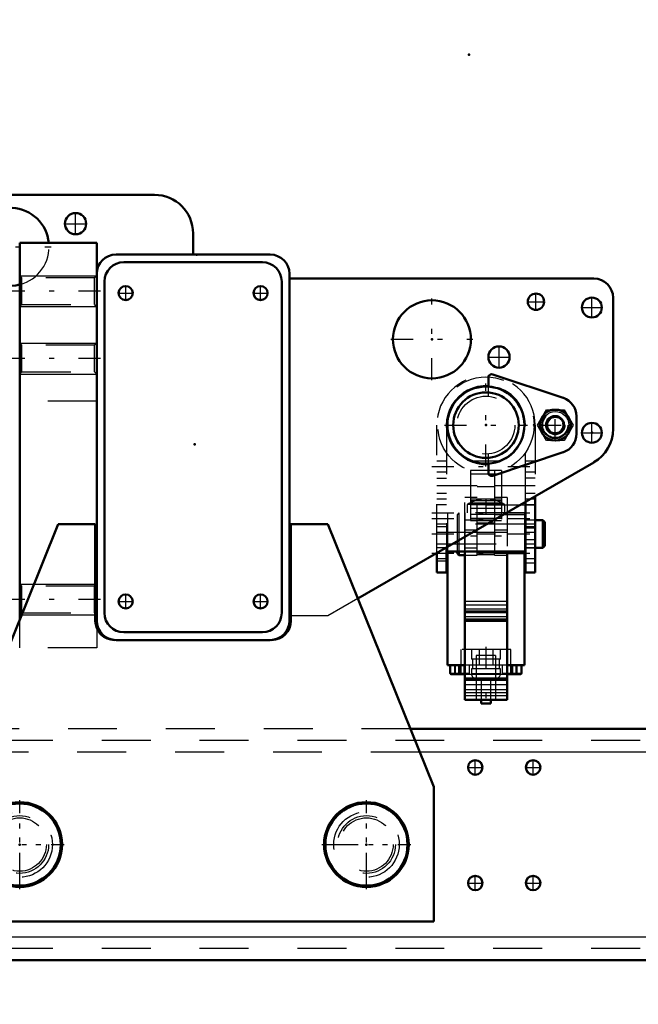
# Model space of a CAD drawing. Units: inches. Extents: x 7 to 156, y 14 to 166.
# Drawn here: x 125 to 137, y 70 to 90 of the extents above; entities that cross this region are included whole.
import ezdxf

# ---------------------------------------------------------------- set-up
doc = ezdxf.new("R2010")
doc.units = ezdxf.units.IN
doc.header["$MEASUREMENT"] = 0
doc.linetypes.add('Center', pattern=[1.5, 0.45, -0.5, 0.05, -0.5])
doc.linetypes.add('Dashed', pattern=[2, 1, -1])
for name, color, linetype, lineweight in [('2d ConnectionPoints', 7, 'Continuous', 50), ('AM_0', 7, 'Continuous', 50), ('AM_4', 3, 'Continuous', 25), ('AM_5', 3, 'Continuous', 25), ('AM_7', 7, 'Center', 25), ('AM_9', 6, 'Dashed', 25)]:
    doc.layers.add(name, color=color, linetype=linetype, lineweight=lineweight)
doc.dimstyles.get("Standard").update_dxf_attribs({"dimtxt": 0.18, "dimasz": 0.18, "dimexe": 0.18, "dimexo": 0.0625, "dimgap": 0.09, "dimtad": 0, "dimtih": 1, "dimtoh": 1, "dimdec": 4, "dimzin": 0, "dimdsep": 46, "dimtxsty": 'Standard', "dimcen": 0.09, "dimadec": 0, "dimazin": 0, "dimtfac": 1, "dimtdec": 4, "dimtofl": 0, "dimtmove": 0, "dimatfit": 3, "dimfxl": 0, "dimtolj": 1, "dimtzin": 0, "dimarcsym": 0})

# ---------------------------------------------------------------- blocks, each defined once
blk = doc.blocks.new('41_SH3_R021_0_in_TBWV6_1_1_GN_Wire_Rope_Hoist_900')
at = {"layer": 'AM_0'}
for p, q in [((134.128, 82.809), (134.128, 83.026)), ((134.219, 83.058), (135.657, 82.577)), ((135.926, 82.203), (135.926, 81.843)), ((135.657, 81.469), (134.219, 80.988)), ((134.128, 81.02), (134.128, 81.237)), ((134.883, 79.011), (134.883, 80.455)), ((135.08, 80.569), (135.08, 79.011)), ((135.238, 80.082), (135.08, 80.082)), ((135.277, 80.043), (135.238, 80.082)), ((135.238, 80.082), (135.238, 79.515)), ((135.277, 80.043), (135.277, 79.555)), ((133.269, 79.523), (133.269, 79.011)), ((135.08, 79.515), (135.238, 79.515)), ((135.238, 79.515), (135.277, 79.555)), ((133.072, 79.011), (133.072, 79.41)), ((133.269, 79.444), (134.883, 79.444)), ((133.288, 79.444), (133.288, 77.122)), ((133.485, 79.444), (133.485, 79.405)), ((133.485, 79.405), (133.525, 79.366)), ((133.525, 79.444), (133.525, 79.366)), ((133.525, 79.366), (133.643, 79.366)), ((133.643, 76.413), (133.643, 79.444)), ((133.899, 79.422), (133.899, 79.444)), ((134.253, 79.422), (133.899, 79.422)), ((134.253, 79.422), (134.253, 79.444)), ((134.509, 76.413), (134.509, 79.444)), ((134.509, 79.405), (134.883, 79.405)), ((134.863, 79.405), (134.863, 77.122)), ((133.269, 79.011), (133.072, 79.011)), ((135.08, 79.011), (134.883, 79.011)), ((134.509, 78.027), (133.643, 78.027)), ((133.643, 77.122), (133.288, 77.122)), ((133.347, 77.122), (133.347, 76.956)), ((134.863, 77.122), (134.509, 77.122)), ((134.804, 76.956), (134.804, 77.122)), ((133.643, 76.936), (133.367, 76.936)), ((134.509, 76.846), (133.643, 76.846)), ((134.784, 76.936), (134.509, 76.936)), ((134.509, 76.413), (133.643, 76.413)), ((133.977, 76.413), (133.977, 76.334)), ((134.174, 76.334), (133.977, 76.334)), ((134.174, 76.334), (134.174, 76.413))]:
    blk.add_line(p, q, dxfattribs=at)
for centre, radius in [((134.076, 82.023), 0.787), ((134.076, 82.023), 0.669), ((135.493, 82.023), 0.315), ((135.493, 82.023), 0.182)]:
    blk.add_circle(centre, radius, dxfattribs=at)
for centre, radius, start, end in [((134.194, 82.983), 0.0787, 71.5031, 147.1401), ((135.533, 82.203), 0.394, 0, 71.5031), ((135.533, 81.843), 0.394, 288.4969, 360), ((134.194, 81.063), 0.0787, 212.8599, 288.4969), ((133.367, 76.956), 0.0197, 180, 270), ((134.784, 76.956), 0.0197, 270, 0)]:
    blk.add_arc(centre, radius, start, end, dxfattribs=at)
at = {"layer": 'AM_4'}
for p, q in [((134.509, 78.421), (133.643, 78.421)), ((134.509, 78.346), (133.643, 78.346)), ((134.509, 78.106), (133.643, 78.106)), ((133.347, 76.956), (133.643, 76.956)), ((134.509, 76.925), (133.643, 76.925)), ((134.509, 76.956), (134.804, 76.956)), ((134.509, 76.803), (133.643, 76.803)), ((134.509, 76.714), (133.643, 76.714)), ((134.509, 76.615), (133.643, 76.615)), ((134.509, 76.552), (133.643, 76.552)), ((134.509, 76.492), (133.643, 76.492))]:
    blk.add_line(p, q, dxfattribs=at)
blk.add_circle((135.493, 82.023), 0.276, dxfattribs=at)
at = {"layer": 'AM_5'}
blk.add_arc((135.493, 82.023), 0.161, 75, 15, dxfattribs=at)
at = {"layer": 'AM_7'}
for p, q in [((134.076, 81.176), (134.076, 82.871)), ((135.493, 81.692), (135.493, 82.354)), ((133.228, 82.023), (134.923, 82.023)), ((135.162, 82.023), (135.824, 82.023)), ((132.972, 81.177), (135.18, 81.177)), ((134.076, 80.521), (134.076, 80.218)), ((132.972, 80.232), (135.18, 80.232)), ((132.972, 80.114), (135.18, 80.114)), ((132.972, 79.799), (135.367, 79.799)), ((133.881, 79.802), (134.271, 79.802)), ((132.972, 79.405), (135.18, 79.405)), ((134.076, 77.492), (134.076, 76.279)), ((133.544, 77.131), (133.544, 76.927)), ((134.607, 77.131), (134.607, 76.927))]:
    blk.add_line(p, q, dxfattribs=at)
at = {"layer": 'AM_9'}
for p, q in [((134.128, 82.611), (134.128, 82.809)), ((135.129, 82.023), (135.311, 82.338)), ((135.311, 82.338), (135.675, 82.338)), ((135.675, 82.338), (135.857, 82.023)), ((135.051, 82.023), (135.079, 82.071)), ((133.072, 79.41), (133.072, 82.023)), ((133.269, 82.023), (133.269, 79.523)), ((134.883, 80.455), (134.883, 82.023)), ((135.08, 81.974), (135.051, 82.023)), ((135.08, 82.023), (135.08, 80.569)), ((135.311, 81.708), (135.129, 82.023)), ((135.857, 82.023), (135.675, 81.708)), ((135.675, 81.708), (135.311, 81.708)), ((133.269, 81.285), (133.072, 81.285)), ((134.349, 81.285), (133.802, 81.285)), ((134.128, 81.237), (134.128, 81.435)), ((135.08, 81.285), (134.883, 81.285)), ((133.072, 81.068), (133.269, 81.068)), ((134.391, 81.098), (133.761, 81.098)), ((133.761, 81.098), (133.761, 79.752)), ((133.899, 79.444), (133.899, 81.098)), ((134.253, 81.098), (134.253, 79.444)), ((134.391, 81.098), (134.391, 79.752)), ((134.883, 81.068), (135.08, 81.068)), ((133.072, 80.94), (133.269, 80.94)), ((134.391, 81.019), (133.761, 81.019)), ((135.08, 80.94), (134.883, 80.94)), ((133.899, 80.783), (133.072, 80.783)), ((133.899, 80.766), (134.253, 80.766)), ((135.08, 80.783), (134.253, 80.783)), ((133.269, 80.625), (133.072, 80.625)), ((133.269, 80.512), (133.072, 80.512)), ((133.899, 80.547), (133.643, 80.547)), ((133.643, 79.444), (133.643, 80.547)), ((134.391, 80.507), (133.761, 80.507)), ((134.391, 80.476), (133.761, 80.476)), ((134.509, 80.547), (134.253, 80.547)), ((134.509, 80.547), (134.509, 79.444)), ((135.08, 80.625), (134.883, 80.625)), ((135.08, 80.512), (134.883, 80.512)), ((133.269, 80.394), (133.072, 80.394)), ((135.08, 80.389), (133.072, 80.389)), ((133.692, 80.399), (133.692, 80.232)), ((134.46, 80.399), (133.692, 80.399)), ((134.391, 80.429), (133.761, 80.429)), ((134.391, 80.397), (133.761, 80.397)), ((134.391, 80.32), (133.761, 80.32)), ((134.46, 80.232), (134.46, 80.399)), ((135.08, 80.394), (134.883, 80.394)), ((133.288, 80.232), (133.288, 79.444)), ((134.863, 80.232), (133.288, 80.232)), ((133.525, 80.232), (133.485, 80.192)), ((133.485, 80.192), (133.485, 79.444)), ((133.525, 80.232), (133.525, 79.444)), ((133.643, 80.232), (133.643, 79.366)), ((134.253, 80.082), (133.643, 80.082)), ((134.391, 80.197), (133.761, 80.197)), ((134.391, 80.118), (133.761, 80.118)), ((134.391, 80.07), (133.761, 80.07)), ((134.253, 80.083), (133.899, 80.083)), ((134.883, 80.192), (134.253, 80.192)), ((134.253, 80.192), (134.253, 79.405)), ((134.863, 80.232), (134.863, 79.405)), ((134.883, 80.192), (134.883, 79.405)), ((135.08, 80.082), (134.883, 80.082)), ((133.269, 80.001), (133.072, 80.001)), ((133.072, 79.951), (133.269, 79.951)), ((134.863, 80), (133.288, 80)), ((133.899, 79.877), (133.643, 79.877)), ((133.899, 80.023), (134.253, 80.023)), ((134.253, 80.019), (133.899, 80.019)), ((134.509, 79.877), (134.253, 79.877)), ((135.08, 80.001), (134.883, 80.001)), ((134.883, 79.951), (135.08, 79.951)), ((135.08, 79.917), (134.883, 79.917)), ((133.072, 79.833), (133.269, 79.833)), ((133.072, 79.799), (133.269, 79.799)), ((133.269, 79.838), (134.883, 79.838)), ((133.899, 79.826), (133.643, 79.826)), ((133.899, 79.752), (133.761, 79.752)), ((134.509, 79.826), (134.253, 79.826)), ((134.391, 79.752), (134.253, 79.752)), ((134.883, 79.833), (135.08, 79.833)), ((135.08, 79.681), (134.883, 79.681)), ((133.072, 79.597), (133.269, 79.597)), ((133.269, 79.513), (133.072, 79.513)), ((133.288, 79.597), (134.863, 79.597)), ((133.643, 79.515), (133.899, 79.515)), ((134.883, 79.597), (135.08, 79.597)), ((134.883, 79.515), (135.08, 79.515)), ((135.08, 79.513), (134.883, 79.513)), ((133.072, 79.297), (133.269, 79.297)), ((133.072, 79.248), (133.269, 79.248)), ((133.643, 79.366), (133.899, 79.366)), ((134.253, 79.444), (133.899, 79.444)), ((133.899, 79.366), (133.899, 79.422)), ((133.899, 79.382), (134.253, 79.382)), ((134.253, 79.366), (134.253, 79.422)), ((134.253, 79.405), (134.509, 79.405)), ((134.253, 79.366), (134.509, 79.366)), ((134.883, 79.297), (135.08, 79.297)), ((134.883, 79.208), (135.08, 79.208)), ((134.509, 78.263), (133.643, 78.263)), ((134.509, 78.224), (133.643, 78.224)), ((134.509, 78.203), (133.643, 78.203)), ((134.509, 78.185), (133.643, 78.185)), ((134.509, 78.061), (133.643, 78.061)), ((133.564, 77.436), (133.564, 76.936)), ((134.588, 77.436), (133.564, 77.436)), ((133.781, 77.436), (133.781, 77.24)), ((133.938, 77.436), (133.938, 77.122)), ((134.214, 77.436), (134.214, 77.122)), ((134.371, 77.24), (134.371, 77.436)), ((134.588, 76.936), (134.588, 77.436)), ((134.371, 77.24), (133.781, 77.24)), ((133.8, 77.24), (133.8, 77.043)), ((133.879, 77.318), (133.879, 76.413)), ((134.273, 77.318), (133.879, 77.318)), ((134.273, 77.318), (134.273, 76.413)), ((134.351, 77.043), (134.351, 77.24)), ((133.438, 76.936), (133.438, 77.122)), ((133.457, 76.936), (133.457, 77.122)), ((133.525, 76.936), (133.525, 77.122)), ((133.631, 76.936), (133.631, 77.122)), ((134.509, 77.122), (133.643, 77.122)), ((133.651, 76.936), (133.651, 77.122)), ((133.741, 76.956), (133.741, 77.122)), ((133.781, 77.043), (133.781, 76.944)), ((134.371, 77.043), (133.781, 77.043)), ((134.371, 76.944), (134.371, 77.043)), ((134.41, 77.122), (134.41, 76.956)), ((134.501, 76.936), (134.501, 77.122)), ((134.52, 76.936), (134.52, 77.122)), ((134.627, 76.936), (134.627, 77.122)), ((134.694, 76.936), (134.694, 77.122)), ((134.714, 76.936), (134.714, 77.122)), ((133.643, 76.956), (133.741, 76.956)), ((133.722, 76.936), (133.643, 76.936)), ((134.371, 76.944), (133.781, 76.944)), ((133.977, 76.846), (133.977, 76.413)), ((134.174, 76.413), (134.174, 76.846)), ((134.41, 76.956), (134.509, 76.956)), ((134.509, 76.936), (134.43, 76.936))]:
    blk.add_line(p, q, dxfattribs=at)
for centre, radius in [((134.076, 82.023), 0.984), ((134.076, 82.023), 0.591), ((135.493, 82.023), 0.263), ((135.493, 82.023), 0.256), ((135.493, 82.023), 0.197), ((135.493, 82.023), 0.161)]:
    blk.add_circle(centre, radius, dxfattribs=at)
for centre, radius, start, end in [((134.076, 82.023), 1.004, 0, 180), ((134.076, 82.023), 0.807, 360, 180), ((135.493, 82.023), 0.315, 91.7553, 148.2447), ((135.493, 82.023), 0.325, 104.4139, 135.5861), ((135.493, 82.023), 0.315, 31.7553, 88.2447), ((135.493, 82.023), 0.325, 44.4139, 75.5861), ((135.493, 82.023), 0.325, 164.4139, 195.5861), ((135.493, 82.023), 0.315, 151.7553, 208.2447), ((135.493, 82.023), 0.315, 331.7553, 28.2447), ((135.493, 82.023), 0.325, 344.4139, 15.5861), ((135.493, 82.023), 0.315, 211.7553, 268.2447), ((135.493, 82.023), 0.325, 224.4139, 255.5861), ((135.493, 82.023), 0.315, 271.7553, 328.2447), ((135.493, 82.023), 0.325, 284.4139, 315.5861), ((134.076, 79.799), 0.713, 96.0256, 122.5934), ((134.076, 79.799), 0.713, 57.4066, 83.9744), ((133.722, 76.956), 0.0197, 270, 360), ((133.879, 76.944), 0.0984, 180, 270), ((134.273, 76.944), 0.0984, 270, 360), ((134.43, 76.956), 0.0197, 180, 270)]:
    blk.add_arc(centre, radius, start, end, dxfattribs=at)
blk = doc.blocks.new('42_5040360_1_0_in_TBWV6_1_1_GN_Wire_Rope_Hoist_900')
at = {"layer": 'AM_0'}
for radius in [0.866, 0.839]:
    blk.add_circle((131.635, 73.455), radius, dxfattribs=at)
at = {"layer": 'AM_7'}
for p, q in [((131.635, 72.546), (131.635, 74.364)), ((130.725, 73.455), (132.544, 73.455))]:
    blk.add_line(p, q, dxfattribs=at)
at = {"layer": 'AM_9'}
for radius in [0.669, 0.545]:
    blk.add_circle((131.635, 73.455), radius, dxfattribs=at)
blk = doc.blocks.new('43_5040360_2_0_in_TBWV6_1_1_GN_Wire_Rope_Hoist_900')
at = {"layer": 'AM_0'}
for radius in [0.866, 0.839]:
    blk.add_circle((124.548, 73.455), radius, dxfattribs=at)
at = {"layer": 'AM_7'}
for p, q in [((124.548, 72.546), (124.548, 74.364)), ((123.639, 73.455), (125.458, 73.455))]:
    blk.add_line(p, q, dxfattribs=at)
at = {"layer": 'AM_9'}
for radius in [0.669, 0.545]:
    blk.add_circle((124.548, 73.455), radius, dxfattribs=at)
blk = doc.blocks.new('52_3437005230_0_in_TBWV6_1_1_GN_Wire_Rope_Hoist_900')
at = {"layer": 'AM_0'}
for p, q in [((138.411, 75.818), (132.536, 75.818)), ((138.907, 71.093), (110.429, 71.093))]:
    blk.add_line(p, q, dxfattribs=at)
for centre in [(133.859, 75.03), (135.04, 75.03), (133.859, 72.668), (135.04, 72.668)]:
    blk.add_circle(centre, 0.148, dxfattribs=at)
at = {"layer": 'AM_4'}
for p, q in [((138.018, 75.345), (132.726, 75.345)), ((138.333, 71.566), (111.069, 71.566))]:
    blk.add_line(p, q, dxfattribs=at)
at = {"layer": 'AM_7'}
for p, q in [((133.704, 75.03), (134.014, 75.03)), ((133.859, 74.875), (133.859, 75.185)), ((134.885, 75.03), (135.195, 75.03)), ((135.04, 74.875), (135.04, 75.185)), ((131.635, 72.835), (131.635, 74.075)), ((123.928, 73.455), (125.168, 73.455)), ((131.015, 73.455), (132.255, 73.455)), ((133.859, 72.513), (133.859, 72.823)), ((135.04, 72.513), (135.04, 72.823)), ((133.704, 72.668), (134.014, 72.668)), ((134.885, 72.668), (135.195, 72.668))]:
    blk.add_line(p, q, dxfattribs=at)
at = {"layer": 'AM_9'}
for p, q in [((132.536, 75.818), (123.648, 75.818)), ((147.225, 75.581), (105.493, 75.581)), ((132.726, 75.345), (123.457, 75.345)), ((147.225, 71.329), (105.493, 71.329))]:
    blk.add_line(p, q, dxfattribs=at)
for centre in [(124.548, 73.455), (131.635, 73.455)]:
    blk.add_circle(centre, 0.591, dxfattribs=at)
blk = doc.blocks.new('57_3437004230_0_in_TBWV6_1_1_GN_Wire_Rope_Hoist_900')
at = {"layer": 'AM_0'}
for centre, start, end in [((133.859, 75.03), 90.0754, 269.9246), ((135.041, 75.03), 90.0741, 269.926), ((133.859, 72.668), 90.0757, 269.9243), ((135.041, 72.668), 90.0761, 269.9238)]:
    blk.add_arc(centre, 0.148, start, end, dxfattribs=at)
at = {"layer": 'AM_7'}
for p, q in [((133.859, 74.875), (133.859, 75.185)), ((135.041, 74.875), (135.041, 75.185)), ((124.548, 72.835), (124.548, 74.075)), ((131.635, 72.835), (131.635, 74.075)), ((133.859, 72.513), (133.859, 72.823)), ((135.041, 72.513), (135.041, 72.823))]:
    blk.add_line(p, q, dxfattribs=at)
at = {"layer": 'AM_9'}
for centre in [(124.548, 73.455), (131.635, 73.455)]:
    blk.add_circle(centre, 0.591, dxfattribs=at)
for centre, start, end in [((133.859, 75.03), 269.9246, 90.0754), ((135.041, 75.03), 269.926, 90.0741), ((133.859, 72.668), 269.9243, 90.0757), ((135.041, 72.668), 269.9238, 90.0761)]:
    blk.add_arc(centre, 0.148, start, end, dxfattribs=at)
blk = doc.blocks.new('68_3437014250XA21219_2_0_in_TBWV6_1_1_GN_Wire_Rope_Hoist_900')
at = {"layer": 'AM_0'}
for p, q in [((123.761, 86.728), (127.304, 86.728)), ((128.092, 85.94), (128.092, 85.507)), ((124.548, 85.744), (126.123, 85.744)), ((124.548, 78.047), (124.548, 85.744)), ((126.123, 85.744), (126.123, 78.027)), ((126.517, 85.507), (129.666, 85.507)), ((126.674, 85.35), (129.509, 85.35)), ((130.06, 85.114), (130.06, 78.027)), ((126.281, 78.185), (126.281, 84.956)), ((129.903, 84.956), (129.903, 78.185)), ((130.06, 85.015), (136.281, 85.015)), ((136.674, 84.622), (136.674, 81.944)), ((136.281, 81.262), (131.46, 78.479)), ((123.17, 74.636), (125.336, 79.996)), ((125.336, 79.996), (126.094, 79.996)), ((126.094, 79.996), (126.094, 78.027)), ((130.09, 79.996), (130.847, 79.996)), ((130.09, 78.027), (130.09, 79.996)), ((130.847, 79.996), (133.013, 74.636)), ((130.09, 78.125), (130.06, 78.125)), ((129.509, 77.791), (126.674, 77.791)), ((129.666, 77.633), (126.517, 77.633)), ((123.17, 71.88), (123.17, 74.636)), ((133.013, 74.636), (133.013, 71.88)), ((133.013, 71.88), (123.17, 71.88))]:
    blk.add_line(p, q, dxfattribs=at)
for centre, radius in [((125.69, 86.137), 0.217), ((126.714, 84.72), 0.144), ((129.47, 84.72), 0.144), ((135.099, 84.543), 0.167), ((132.973, 83.775), 0.797), ((136.241, 84.425), 0.203), ((134.344, 83.413), 0.217), ((136.241, 81.866), 0.203), ((126.714, 78.421), 0.144), ((129.47, 78.421), 0.144)]:
    blk.add_circle(centre, radius, dxfattribs=at)
for centre, radius, start, end in [((123.761, 85.94), 0.787, 90, 110.734), ((127.304, 85.94), 0.787, 360, 90), ((124.351, 85.665), 0.797, 5.6681, 167.9663), ((124.351, 85.665), 0.797, 192.0337, 284.2949), ((126.517, 85.114), 0.394, 90, 180), ((129.666, 85.114), 0.394, 0, 90), ((126.674, 84.956), 0.394, 90, 180), ((129.509, 84.956), 0.394, 360, 90), ((136.281, 84.622), 0.394, 360, 90), ((134.076, 82.023), 0.797, 86.2625, 273.7375), ((135.887, 81.944), 0.787, 300, 0), ((126.674, 78.185), 0.394, 180, 270), ((129.509, 78.185), 0.394, 270, 0), ((126.487, 78.027), 0.394, 180, 270), ((126.517, 78.027), 0.394, 180, 270), ((129.666, 78.027), 0.394, 270, 0), ((129.696, 78.027), 0.394, 270, 360)]:
    blk.add_arc(centre, radius, start, end, dxfattribs=at)
at = {"layer": 'AM_5'}
for p, q in [((124.548, 85.074), (126.123, 85.074)), ((124.548, 84.444), (126.123, 84.444)), ((124.548, 83.696), (126.123, 83.696)), ((124.548, 83.066), (126.123, 83.066)), ((124.548, 78.775), (126.123, 78.775)), ((124.548, 78.145), (126.123, 78.145))]:
    blk.add_line(p, q, dxfattribs=at)
at = {"layer": 'AM_7'}
for p, q in [((124.351, 84.828), (124.351, 86.502)), ((125.69, 85.91), (125.69, 86.365)), ((125.463, 86.137), (125.917, 86.137)), ((123.514, 85.665), (125.189, 85.665)), ((126.202, 84.759), (124.3, 84.759)), ((126.563, 84.72), (126.865, 84.72)), ((126.714, 84.569), (126.714, 84.871)), ((129.319, 84.72), (129.62, 84.72)), ((129.47, 84.569), (129.47, 84.871)), ((135.099, 84.367), (135.099, 84.718)), ((132.973, 82.938), (132.973, 84.612)), ((134.924, 84.543), (135.275, 84.543)), ((136.241, 84.212), (136.241, 84.638)), ((136.028, 84.425), (136.454, 84.425)), ((124.041, 84.09), (124.268, 84.09)), ((124.155, 83.976), (124.155, 84.204)), ((132.136, 83.775), (133.811, 83.775)), ((134.344, 83.186), (134.344, 83.64)), ((126.202, 83.381), (124.052, 83.381)), ((134.116, 83.413), (134.571, 83.413)), ((123.997, 82.655), (123.997, 83.006)), ((123.821, 82.83), (124.173, 82.83)), ((136.241, 81.653), (136.241, 82.079)), ((136.028, 81.866), (136.454, 81.866)), ((126.202, 78.46), (124.052, 78.46)), ((126.714, 78.27), (126.714, 78.572)), ((129.47, 78.27), (129.47, 78.572)), ((126.563, 78.421), (126.865, 78.421)), ((129.319, 78.421), (129.62, 78.421))]:
    blk.add_line(p, q, dxfattribs=at)
at = {"layer": 'AM_9'}
for p, q in [((122.973, 83.303), (122.973, 85.94)), ((124.591, 85.032), (124.548, 85.074)), ((126.08, 85.032), (124.591, 85.032)), ((124.591, 84.487), (124.591, 85.032)), ((126.123, 85.074), (126.08, 85.032)), ((126.08, 84.487), (126.08, 85.032)), ((124.548, 84.444), (124.591, 84.487)), ((124.591, 84.487), (126.08, 84.487)), ((126.08, 84.487), (126.123, 84.444)), ((124.591, 83.654), (124.548, 83.696)), ((126.123, 83.696), (126.08, 83.654)), ((126.08, 83.654), (124.591, 83.654)), ((124.591, 83.109), (124.591, 83.654)), ((126.08, 83.109), (126.08, 83.654)), ((124.548, 83.066), (124.591, 83.109)), ((124.591, 83.109), (126.08, 83.109)), ((126.08, 83.109), (126.123, 83.066)), ((126.123, 82.515), (123.761, 82.515)), ((124.591, 78.732), (124.548, 78.775)), ((126.08, 78.732), (124.591, 78.732)), ((124.591, 78.188), (124.591, 78.732)), ((126.123, 78.775), (126.08, 78.732)), ((126.08, 78.188), (126.08, 78.732)), ((131.46, 78.479), (130.847, 78.125)), ((124.548, 78.145), (124.591, 78.188)), ((124.548, 77.476), (124.548, 78.047)), ((124.591, 78.188), (126.08, 78.188)), ((126.08, 78.188), (126.123, 78.145)), ((130.847, 78.125), (130.09, 78.125)), ((126.123, 78.027), (126.123, 77.476)), ((126.123, 77.476), (124.548, 77.476)), ((126.487, 77.633), (126.517, 77.633)), ((129.666, 77.633), (129.696, 77.633))]:
    blk.add_line(p, q, dxfattribs=at)
for centre, radius in [((124.155, 84.09), 0.108), ((123.997, 82.83), 0.167), ((124.548, 73.455), 0.591), ((131.635, 73.455), 0.591)]:
    blk.add_circle(centre, radius, dxfattribs=at)
for centre, radius, start, end in [((123.761, 85.94), 0.787, 110.734, 180), ((124.351, 85.665), 0.797, 167.9663, 192.0337), ((124.351, 85.665), 0.797, 284.2949, 5.6681), ((123.761, 83.303), 0.787, 180, 270), ((134.076, 82.023), 0.797, 273.7375, 86.2625)]:
    blk.add_arc(centre, radius, start, end, dxfattribs=at)
blk = doc.blocks.new('*D111')
at = {"layer": 'AM_5', "color": 0, "lineweight": -2}
for p, q in [((109.036, 73.652), (109.036, 19.627)), ((140.532, 73.652), (140.532, 19.627)), ((110.036, 19.627), (122.008, 19.627)), ((139.532, 19.627), (127.56, 19.627))]:
    blk.add_line(p, q, dxfattribs=at)
at = {"layer": 'AM_5', "color": 0}
for points in [[(110.036, 19.794), (110.036, 19.46), (109.036, 19.627)], [(139.532, 19.46), (139.532, 19.794), (140.532, 19.627)]]:
    blk.add_solid(points, dxfattribs=at)
at = {"layer": 'Defpoints', "color": 0}
for p in [(109.036, 73.652), (140.532, 73.652), (140.532, 20.127)]:
    blk.add_point(p, dxfattribs=at)
at = {"layer": 'AM_5', "color": 0, "insert": (124.784, 19.627), "char_height": 1, "attachment_point": 5}
blk.add_mtext('\\A1;31.496', dxfattribs=at)
blk = doc.blocks.new('*D112')
at = {"layer": 'AM_5', "color": 0, "lineweight": -2}
for p, q in [((140.532, 73.652), (140.532, 29.627)), ((128.091, 41.839), (128.091, 29.627)), ((129.091, 29.627), (139.532, 29.627)), ((140.532, 29.627), (142.77, 29.627))]:
    blk.add_line(p, q, dxfattribs=at)
at = {"layer": 'AM_5', "color": 0}
for points in [[(129.091, 29.794), (129.091, 29.46), (128.091, 29.627)], [(139.532, 29.46), (139.532, 29.794), (140.532, 29.627)]]:
    blk.add_solid(points, dxfattribs=at)
at = {"layer": 'Defpoints', "color": 0}
for p in [(140.532, 73.652), (128.091, 41.839), (140.532, 30.127)]:
    blk.add_point(p, dxfattribs=at)
at = {"layer": 'AM_5', "color": 0, "insert": (145.332, 29.627), "char_height": 1, "attachment_point": 5}
blk.add_mtext('\\A1;12.441', dxfattribs=at)
blk = doc.blocks.new('*D115')
at = {"layer": 'AM_5', "color": 0, "lineweight": -2}
for p, q in [((105.491, 71.679), (105.491, 103.311)), ((106.491, 103.311), (123.558, 103.311)), ((146.225, 103.311), (129.158, 103.311)), ((147.225, 73.455), (147.225, 103.311))]:
    blk.add_line(p, q, dxfattribs=at)
at = {"layer": 'AM_5', "color": 0}
for points in [[(106.491, 103.477), (106.491, 103.144), (105.491, 103.311)], [(146.225, 103.144), (146.225, 103.477), (147.225, 103.311)]]:
    blk.add_solid(points, dxfattribs=at)
at = {"layer": 'Defpoints', "color": 0}
for p in [(105.491, 102.811), (147.225, 73.455), (105.491, 71.679)]:
    blk.add_point(p, dxfattribs=at)
at = {"layer": 'AM_5', "color": 0, "insert": (126.358, 103.311), "char_height": 1, "attachment_point": 5}
blk.add_mtext('\\A1;41.734', dxfattribs=at)
blk = doc.blocks.new('*D116')
at = {"layer": 'AM_5', "color": 0, "lineweight": -2}
for p, q in [((105.491, 71.679), (82.591, 71.679)), ((82.591, 70.679), (82.591, 64.317)), ((82.591, 52.403), (82.591, 58.765)), ((127.607, 51.403), (82.591, 51.403))]:
    blk.add_line(p, q, dxfattribs=at)
at = {"layer": 'AM_5', "color": 0}
for points in [[(82.758, 70.679), (82.425, 70.679), (82.591, 71.679)], [(82.425, 52.403), (82.758, 52.403), (82.591, 51.403)]]:
    blk.add_solid(points, dxfattribs=at)
at = {"layer": 'Defpoints', "color": 0}
for p in [(105.491, 71.679), (83.091, 51.403), (127.607, 51.403)]:
    blk.add_point(p, dxfattribs=at)
at = {"layer": 'AM_5', "color": 0, "insert": (82.591, 61.541), "char_height": 1, "attachment_point": 5, "rotation": 90}
blk.add_mtext('\\A1;20.276', dxfattribs=at)

msp = doc.modelspace()

# ---------------------------------------------------------------- linework, layer by layer
at = {"layer": '2d ConnectionPoints'}
for p in [(133.72925, 89.59314), (128.16529, 85.50734), (128.16529, 85.50734), (132.97347, 83.77508), (132.97347, 83.77508), (134.07584, 82.02311), (134.07584, 82.02311), (136.24119, 81.86563), (136.24119, 81.86563), (128.12308, 81.63334), (124.54828, 73.45501), (124.54828, 73.45501), (124.54828, 73.45501), (131.63489, 73.45501), (131.63489, 73.45501), (131.63489, 73.45501), (131.63508, 73.45534), (131.63508, 73.45534)]:
    msp.add_point(p, dxfattribs=at)

# ---------------------------------------------------------------- block references
for name in ['68_3437014250XA21219_2_0_in_TBWV6_1_1_GN_Wire_Rope_Hoist_900', '41_SH3_R021_0_in_TBWV6_1_1_GN_Wire_Rope_Hoist_900', '52_3437005230_0_in_TBWV6_1_1_GN_Wire_Rope_Hoist_900', '57_3437004230_0_in_TBWV6_1_1_GN_Wire_Rope_Hoist_900', '43_5040360_2_0_in_TBWV6_1_1_GN_Wire_Rope_Hoist_900', '42_5040360_1_0_in_TBWV6_1_1_GN_Wire_Rope_Hoist_900']:
    msp.add_blockref(name, (0, 0))

# ---------------------------------------------------------------- dimensions: what is measured, and where the dimension line sits
at = {"layer": 'AM_5'}
for base, p1, p2, text, picture, middle in [((105.49149, 103.31051), (147.2251, 73.45534), (105.49149, 71.67904), '41.734', '*D115', (126.3583, 103.31051)), ((140.53233, 19.62709), (109.03627, 73.65219), (140.53233, 73.65219), '31.496', '*D111', (124.7843, 19.62709)), ((140.53233, 29.62709), (128.09108, 41.83934), (140.53233, 73.65219), '12.441', '*D112', (145.33233, 29.62709))]:
    dim = msp.add_linear_dim(base=base, p1=p1, p2=p2, text=text, dimstyle='Standard', override={"dimtxt": 1, "dimasz": 1, "dimexe": 0, "dimexo": 0, "dimgap": 0.3}, dxfattribs=at)
    dim.commit()
    dim.dimension.update_dxf_attribs({"geometry": picture, "text_midpoint": middle, "dimtype": 160})
dim = msp.add_linear_dim(base=(82.59149, 51.40307), p1=(105.49149, 71.67904), p2=(127.60669, 51.40307), angle=90, text='20.276', dimstyle='Standard', override={"dimtxt": 1, "dimasz": 1, "dimexe": 0, "dimexo": 0, "dimgap": 0.3}, dxfattribs=at)
dim.commit()
dim.dimension.update_dxf_attribs({"geometry": '*D116', "text_midpoint": (82.59149, 61.54106), "dimtype": 160, "text_rotation": 90})

doc.saveas('drawing.dxf')
